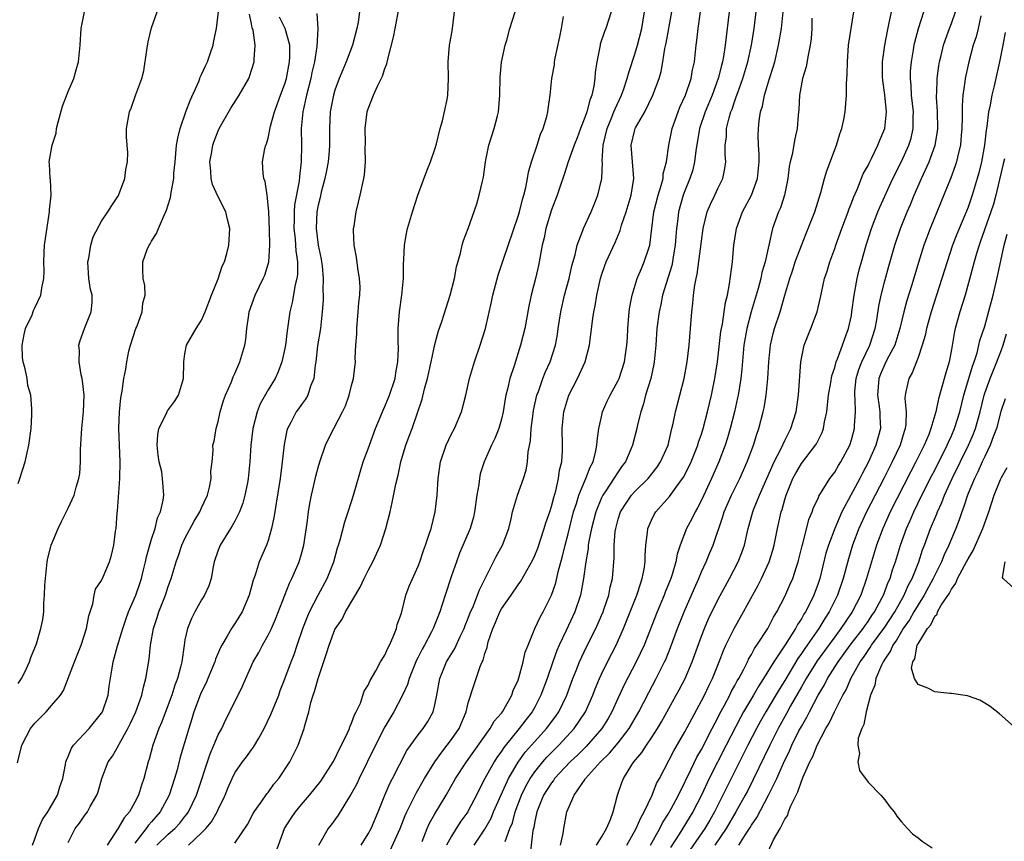
# Model space of a CAD drawing. Units: inches. Extents: x 2616000 to 2619000, y 1500000 to 1503000.
# Drawn here: x 2617705 to 2617823, y 1500529 to 1500628 of the extents above; entities that cross this region are included whole.
import ezdxf

# ---------------------------------------------------------------- set-up
doc = ezdxf.new("R2010")
doc.units = ezdxf.units.IN
doc.header["$MEASUREMENT"] = 0
doc.layers.add('LD26161500_2ft', color=200, linetype='Continuous')

msp = doc.modelspace()

# ---------------------------------------------------------------- linework, layer by layer
at = {"layer": 'LD26161500_2ft'}
for points, elevation in [([(2617704.89, 1500538.89), (2617705.41, 1500541), (2617706.46, 1500543), (2617707, 1500543.65), (2617708.34, 1500545), (2617709, 1500545.75), (2617710.05, 1500547), (2617710.43, 1500547.57), (2617711.73, 1500551), (2617712.53, 1500553), (2617713.19, 1500555), (2617713.46, 1500556.54), (2617713.95, 1500557.95), (2617714.11, 1500559), (2617714.27, 1500559.73), (2617715, 1500560.78), (2617715.19, 1500561.19), (2617715.96, 1500563), (2617716.19, 1500563.81), (2617716.47, 1500565), (2617716.67, 1500566.67), (2617716.73, 1500567), (2617716.87, 1500568.87), (2617716.91, 1500569.09), (2617717.19, 1500573), (2617717.24, 1500575), (2617717.06, 1500579), (2617717.14, 1500581), (2617717.3, 1500582.7), (2617717.47, 1500583.47), (2617717.68, 1500585), (2617717.89, 1500586.11), (2617718.02, 1500587), (2617718.28, 1500588.28), (2617718.47, 1500589), (2617719.12, 1500591), (2617719.22, 1500591.22), (2617719.87, 1500593), (2617719.95, 1500594.05), (2617720.22, 1500595), (2617720.18, 1500596.18), (2617720, 1500597), (2617719.95, 1500598.05), (2617719.95, 1500599), (2617720.48, 1500600.48), (2617720.69, 1500601), (2617720.83, 1500601.17), (2617721, 1500601.49), (2617721.59, 1500602.41), (2617721.81, 1500603), (2617722.43, 1500604.43), (2617722.8, 1500605.2), (2617723, 1500605.87), (2617723.28, 1500606.72), (2617723.31, 1500607), (2617723.33, 1500607.33), (2617723.65, 1500609), (2617723.67, 1500609.67), (2617723.82, 1500611), (2617724, 1500613), (2617724.13, 1500613.87), (2617724.41, 1500615), (2617725.12, 1500617), (2617725.64, 1500618.36), (2617726.66, 1500620.66), (2617726.78, 1500621), (2617726.83, 1500621.17), (2617727, 1500621.49), (2617727.46, 1500622.54), (2617727.69, 1500623), (2617728.08, 1500624.08), (2617728.38, 1500625), (2617728.47, 1500625.53), (2617728.79, 1500627), (2617729.22, 1500630.78)], 7826), ([(2617721.62, 1500529), (2617723, 1500530.32), (2617723.78, 1500531), (2617724.37, 1500531.63), (2617725, 1500532.45), (2617725.25, 1500532.75), (2617725.43, 1500533), (2617726.37, 1500535), (2617728.02, 1500539.98), (2617728.49, 1500541), (2617729, 1500542.24), (2617729.42, 1500543), (2617729.92, 1500544.08), (2617730.41, 1500545), (2617731.93, 1500548.07), (2617732.31, 1500549), (2617733.21, 1500551), (2617733.86, 1500552.14), (2617734.31, 1500553), (2617735, 1500554.19), (2617735.39, 1500555), (2617735.87, 1500556.13), (2617736.98, 1500559.02), (2617737.56, 1500560.44), (2617737.85, 1500561), (2617738.72, 1500563), (2617739, 1500563.98), (2617739.27, 1500565), (2617739.66, 1500567.66), (2617739.82, 1500569), (2617739.98, 1500570.02), (2617740.18, 1500571), (2617740.57, 1500572.57), (2617740.72, 1500573.28), (2617741, 1500574.31), (2617741.21, 1500575), (2617741.89, 1500577), (2617742.23, 1500577.77), (2617742.86, 1500579), (2617743.93, 1500581), (2617744.26, 1500581.74), (2617744.71, 1500583), (2617745, 1500584.17), (2617745.23, 1500585), (2617745.47, 1500587), (2617745.45, 1500587.45), (2617745.53, 1500589), (2617745.64, 1500590.36), (2617745.62, 1500591), (2617745.8, 1500593), (2617745.87, 1500594.13), (2617745.99, 1500595), (2617746.02, 1500596.02), (2617745.97, 1500597), (2617745.76, 1500598.24), (2617745.59, 1500599.59), (2617745.32, 1500601), (2617745.23, 1500602.77), (2617745.24, 1500603), (2617745.3, 1500603.3), (2617745.56, 1500605), (2617745.83, 1500606.17), (2617746.05, 1500607), (2617746.46, 1500609), (2617746.54, 1500609.46), (2617746.67, 1500611), (2617746.64, 1500612.64), (2617746.69, 1500613.31), (2617746.65, 1500615), (2617746.87, 1500617), (2617747, 1500617.39), (2617747.64, 1500619), (2617748.11, 1500620.11), (2617748.7, 1500621.3), (2617749, 1500622.23), (2617749.24, 1500622.76), (2617749.35, 1500623.35), (2617750.04, 1500625.96), (2617750.22, 1500627), (2617750.68, 1500629.32)], 7836), ([(2617705, 1500548.42), (2617705.4, 1500549), (2617705.78, 1500549.78), (2617706.34, 1500551), (2617706.49, 1500551.51), (2617707, 1500552.67), (2617707.18, 1500553.18), (2617707.72, 1500555), (2617707.93, 1500556.07), (2617708.06, 1500557), (2617708.06, 1500558.06), (2617708.16, 1500559), (2617708.19, 1500560.19), (2617708.26, 1500561), (2617708.48, 1500563), (2617708.55, 1500563.45), (2617708.94, 1500565), (2617709.78, 1500567), (2617710.17, 1500567.83), (2617711, 1500569.46), (2617711.7, 1500571), (2617711.95, 1500571.95), (2617712.28, 1500573), (2617712.38, 1500573.62), (2617712.47, 1500575), (2617712.48, 1500576.48), (2617712.63, 1500579), (2617712.83, 1500581), (2617712.91, 1500583), (2617712.72, 1500584.72), (2617712.67, 1500585), (2617712.55, 1500585.45), (2617712.3, 1500587), (2617712.33, 1500588.33), (2617712.26, 1500589), (2617712.44, 1500589.56), (2617712.96, 1500591), (2617713.76, 1500593), (2617713.87, 1500594.13), (2617713.86, 1500595), (2617713.68, 1500595.68), (2617713.48, 1500597), (2617713.34, 1500599), (2617713.45, 1500599.45), (2617713.72, 1500601), (2617713.99, 1500602.01), (2617715, 1500603.89), (2617715.73, 1500605), (2617716.22, 1500605.78), (2617717.04, 1500606.96), (2617717.8, 1500609), (2617717.9, 1500610.1), (2617718.11, 1500611), (2617718.15, 1500612.15), (2617718.05, 1500613), (2617717.98, 1500614.02), (2617717.98, 1500615), (2617718.33, 1500617), (2617718.55, 1500617.45), (2617719.11, 1500619.11), (2617719.81, 1500621), (2617720.07, 1500621.93), (2617720.41, 1500624.41), (2617720.6, 1500625.4), (2617721, 1500627.09), (2617721.65, 1500629)], 7824), ([(2617705, 1500572.4), (2617705.2, 1500573), (2617705.83, 1500575), (2617706.28, 1500577), (2617706.53, 1500579), (2617706.63, 1500580.63), (2617706.64, 1500581), (2617706.63, 1500581.37), (2617706.52, 1500583), (2617706.16, 1500584.16), (2617706.06, 1500585), (2617705.83, 1500586.17), (2617705.57, 1500587), (2617705.51, 1500587.51), (2617705.47, 1500589), (2617705.71, 1500590.29), (2617705.88, 1500591), (2617706.65, 1500592.65), (2617706.84, 1500593.16), (2617707, 1500593.48), (2617707.72, 1500595), (2617707.83, 1500595.83), (2617708.07, 1500597), (2617708.1, 1500597.9), (2617708.07, 1500599), (2617708.11, 1500600.11), (2617708.16, 1500601), (2617708.34, 1500602.34), (2617708.76, 1500605), (2617708.75, 1500605.24), (2617708.94, 1500607), (2617708.88, 1500608.88), (2617708.84, 1500609), (2617708.76, 1500610.76), (2617708.69, 1500611), (2617709.05, 1500613), (2617709.55, 1500614.45), (2617709.6, 1500615), (2617709.79, 1500615.79), (2617710.32, 1500617.68), (2617711, 1500619.46), (2617711.66, 1500621), (2617711.94, 1500622.06), (2617712.22, 1500623), (2617712.42, 1500625), (2617712.56, 1500627), (2617712.95, 1500629)], 7822), ([(2617706.7, 1500529), (2617707, 1500529.75), (2617707.44, 1500531), (2617707.92, 1500532.08), (2617708.54, 1500533), (2617709.72, 1500535), (2617710, 1500536), (2617710.35, 1500537), (2617710.67, 1500538.67), (2617710.71, 1500539), (2617710.78, 1500539.22), (2617711, 1500539.65), (2617711.37, 1500540.63), (2617711.62, 1500541), (2617713.51, 1500543), (2617715, 1500544.84), (2617715.1, 1500545), (2617715.78, 1500547), (2617715.91, 1500548.09), (2617716.25, 1500550.25), (2617716.38, 1500551), (2617716.92, 1500552.92), (2617717.54, 1500555), (2617717.9, 1500556.1), (2617718.23, 1500557), (2617719.11, 1500559), (2617719.6, 1500560.4), (2617719.79, 1500561), (2617720.04, 1500562.04), (2617720.27, 1500563), (2617720.38, 1500563.62), (2617721, 1500565.71), (2617721.43, 1500567), (2617721.72, 1500568.28), (2617722.07, 1500569), (2617722.39, 1500570.39), (2617722.45, 1500571), (2617722.32, 1500573), (2617722.21, 1500573.79), (2617721.92, 1500575), (2617721.79, 1500575.79), (2617721.66, 1500577), (2617721.74, 1500578.26), (2617721.86, 1500579), (2617722.73, 1500580.73), (2617722.89, 1500581.11), (2617723.74, 1500582.26), (2617724.21, 1500583), (2617724.82, 1500585), (2617724.87, 1500586.87), (2617724.86, 1500587), (2617725, 1500587.95), (2617725.18, 1500589), (2617726.35, 1500591), (2617727, 1500592.01), (2617727.44, 1500593), (2617728.18, 1500595), (2617728.98, 1500596.98), (2617729.49, 1500598.51), (2617729.74, 1500599), (2617730.03, 1500600.03), (2617730.26, 1500601), (2617730.38, 1500603), (2617730.1, 1500604.1), (2617729.92, 1500605), (2617729, 1500606.81), (2617728.3, 1500608.3), (2617728.17, 1500609), (2617728.12, 1500609.88), (2617727.99, 1500611), (2617728.23, 1500612.23), (2617728.35, 1500613), (2617728.5, 1500613.5), (2617729, 1500614.74), (2617729.12, 1500615), (2617730.53, 1500617.47), (2617731.53, 1500619), (2617732.66, 1500621), (2617732.76, 1500621.24), (2617733.32, 1500623), (2617733.31, 1500623.31), (2617733.44, 1500625), (2617733.18, 1500626.82), (2617733.09, 1500627.09), (2617733, 1500627.58), (2617732.74, 1500628.74)], 7828), ([(2617711, 1500529.33), (2617711.83, 1500531), (2617712.35, 1500531.65), (2617713, 1500532.62), (2617713.29, 1500533), (2617713.63, 1500533.63), (2617714.44, 1500535), (2617714.58, 1500535.42), (2617715.02, 1500537), (2617715.79, 1500539), (2617716.3, 1500539.7), (2617717.04, 1500540.96), (2617717.11, 1500541.11), (2617718.16, 1500543), (2617718.44, 1500543.56), (2617719.1, 1500545), (2617719.83, 1500547), (2617720.02, 1500547.98), (2617720.32, 1500549), (2617720.69, 1500551.31), (2617720.86, 1500553), (2617721.21, 1500555), (2617721.67, 1500556.33), (2617721.88, 1500557), (2617722.68, 1500559), (2617723, 1500560.05), (2617723.35, 1500561), (2617723.93, 1500563), (2617724.22, 1500563.78), (2617724.63, 1500565), (2617725, 1500565.79), (2617726.11, 1500567.89), (2617726.79, 1500569), (2617727, 1500569.49), (2617727.7, 1500571), (2617727.97, 1500571.97), (2617728.15, 1500573), (2617728.12, 1500573.88), (2617728.28, 1500575), (2617728.38, 1500576.38), (2617728.37, 1500577), (2617728.5, 1500577.5), (2617728.74, 1500579), (2617729, 1500579.85), (2617729.25, 1500581), (2617729.65, 1500582.35), (2617729.89, 1500583), (2617730.59, 1500584.59), (2617730.81, 1500585.19), (2617731, 1500585.59), (2617731.61, 1500587), (2617732.18, 1500589), (2617732.3, 1500589.7), (2617732.44, 1500591), (2617732.66, 1500592.66), (2617732.72, 1500593), (2617733.42, 1500595), (2617734.41, 1500597), (2617734.58, 1500597.42), (2617735, 1500598.72), (2617735.07, 1500599), (2617735.19, 1500601), (2617735.15, 1500602.85), (2617735.06, 1500605), (2617735, 1500605.86), (2617734.87, 1500607), (2617734.65, 1500608.65), (2617734.47, 1500609), (2617734.38, 1500609.62), (2617734.31, 1500611), (2617734.61, 1500612.61), (2617734.71, 1500613), (2617734.81, 1500613.19), (2617735, 1500613.87), (2617735.28, 1500615.28), (2617735.74, 1500617), (2617736.09, 1500617.91), (2617736.47, 1500619), (2617737, 1500620.38), (2617737.18, 1500621), (2617737.57, 1500623), (2617737.61, 1500623.61), (2617737.59, 1500625), (2617737.02, 1500627.02), (2617736.37, 1500628.37)], 7830), ([(2617740.83, 1500628.82), (2617740.96, 1500626.96), (2617740.85, 1500624.85), (2617740.55, 1500623), (2617740.25, 1500621.75), (2617740.1, 1500621), (2617739.59, 1500619), (2617739.16, 1500617), (2617738.97, 1500615), (2617738.99, 1500613.01), (2617738.97, 1500611), (2617738.74, 1500609.26), (2617738.71, 1500608.71), (2617738.16, 1500605.84), (2617738.1, 1500605), (2617738.1, 1500604.1), (2617738.07, 1500603), (2617738.22, 1500601.78), (2617738.29, 1500601), (2617738.32, 1500600.32), (2617738.52, 1500599), (2617738.51, 1500597.49), (2617738.44, 1500597), (2617738.24, 1500596.24), (2617737.87, 1500594.13), (2617737.6, 1500593), (2617737.29, 1500590.71), (2617737.08, 1500589), (2617737, 1500588.59), (2617736.64, 1500587), (2617736.19, 1500585.81), (2617735.82, 1500585), (2617735, 1500583.66), (2617734.05, 1500581.95), (2617733.68, 1500581), (2617733.14, 1500579), (2617732.91, 1500577), (2617732.81, 1500575), (2617732.61, 1500573), (2617732.5, 1500572.5), (2617732.21, 1500571), (2617731.97, 1500570.03), (2617731.56, 1500569), (2617731, 1500567.9), (2617730.68, 1500567.32), (2617730.46, 1500567), (2617729.22, 1500565), (2617729, 1500564.41), (2617728.53, 1500563), (2617728.39, 1500562.39), (2617728.14, 1500561), (2617727.86, 1500560.14), (2617727.34, 1500559), (2617727, 1500558.45), (2617726.18, 1500557), (2617725.79, 1500556.21), (2617725.29, 1500555), (2617725, 1500553.63), (2617724.89, 1500553), (2617724.61, 1500551), (2617724.51, 1500550.51), (2617724.11, 1500549), (2617723.8, 1500548.2), (2617723.44, 1500547), (2617723, 1500545.83), (2617722.21, 1500543.79), (2617721.86, 1500543), (2617721.14, 1500541), (2617720.69, 1500539.31), (2617720.58, 1500539), (2617720.06, 1500537), (2617719.79, 1500536.21), (2617719.44, 1500535), (2617719, 1500534.15), (2617718.34, 1500533), (2617717.7, 1500532.3), (2617717, 1500531.05), (2617715.67, 1500529)], 7832), ([(2617745.97, 1500629), (2617745.78, 1500627.78), (2617745.62, 1500627), (2617745.11, 1500625), (2617744.37, 1500623), (2617743.95, 1500622.05), (2617743.53, 1500621), (2617743, 1500619.62), (2617742.82, 1500619), (2617742.44, 1500617), (2617742.36, 1500615), (2617742.34, 1500613.66), (2617742.36, 1500613), (2617742.32, 1500612.32), (2617742.19, 1500611), (2617742.01, 1500609.99), (2617741.81, 1500609), (2617741.36, 1500607.36), (2617741.25, 1500606.75), (2617741, 1500605.8), (2617740.85, 1500605), (2617740.77, 1500603), (2617741, 1500601), (2617741.35, 1500599.35), (2617741.4, 1500599), (2617741.46, 1500598.54), (2617741.6, 1500597), (2617741.56, 1500595.56), (2617741.59, 1500595), (2617741.58, 1500594.42), (2617741.49, 1500593), (2617741.28, 1500591), (2617740.92, 1500588.92), (2617740.7, 1500587), (2617740.62, 1500586.62), (2617740.48, 1500585), (2617740.08, 1500584.08), (2617739.74, 1500583), (2617739.47, 1500582.53), (2617739, 1500581.9), (2617738.64, 1500581.36), (2617738.36, 1500581), (2617737.71, 1500579.71), (2617737.33, 1500579), (2617737.24, 1500578.75), (2617736.92, 1500577.08), (2617736.65, 1500574.65), (2617736.43, 1500573), (2617735.97, 1500570.03), (2617735.79, 1500569), (2617735.69, 1500568.31), (2617735.41, 1500567), (2617735, 1500565.55), (2617734.8, 1500565), (2617733.92, 1500563), (2617733.42, 1500561.42), (2617733.18, 1500560.82), (2617733, 1500560.04), (2617732.72, 1500559), (2617731.87, 1500557), (2617731, 1500555.6), (2617730.75, 1500555.25), (2617730.59, 1500555), (2617730.08, 1500554.08), (2617729.42, 1500553), (2617729.27, 1500552.73), (2617728.68, 1500551.32), (2617728.59, 1500551), (2617727.77, 1500549), (2617727.53, 1500548.47), (2617727, 1500547.41), (2617726.87, 1500547.13), (2617726.08, 1500545), (2617725.84, 1500544.16), (2617725.46, 1500543), (2617724.44, 1500539.56), (2617724.05, 1500538.05), (2617723.74, 1500537), (2617723.1, 1500535), (2617722.03, 1500533), (2617721, 1500531.81), (2617720.61, 1500531.39), (2617720.35, 1500531), (2617719, 1500529.24)], 7834), ([(2617725.41, 1500529), (2617727, 1500530.5), (2617727.49, 1500531), (2617728.18, 1500531.82), (2617728.87, 1500533), (2617729, 1500533.3), (2617729.83, 1500535), (2617730.16, 1500535.84), (2617730.66, 1500537), (2617731, 1500537.69), (2617731.91, 1500539), (2617732.39, 1500539.61), (2617733, 1500540.45), (2617733.24, 1500540.75), (2617733.86, 1500541.86), (2617734.53, 1500543), (2617735.33, 1500544.67), (2617736.26, 1500547), (2617736.45, 1500547.55), (2617737, 1500548.95), (2617737.74, 1500551), (2617738.1, 1500551.9), (2617738.46, 1500553), (2617739.17, 1500555), (2617739.67, 1500556.33), (2617739.97, 1500557), (2617740.99, 1500559), (2617742.09, 1500561), (2617742.88, 1500563), (2617743.33, 1500564.67), (2617743.45, 1500565), (2617743.64, 1500565.64), (2617744.19, 1500567.81), (2617744.58, 1500569), (2617745, 1500570.23), (2617745.24, 1500571), (2617746.41, 1500575), (2617747, 1500576.58), (2617747.14, 1500577), (2617747.88, 1500579), (2617748.52, 1500580.52), (2617748.79, 1500581.21), (2617749, 1500581.66), (2617749.55, 1500583), (2617750.22, 1500585), (2617750.3, 1500585.7), (2617750.57, 1500587), (2617750.64, 1500588.64), (2617750.6, 1500589.4), (2617750.61, 1500591), (2617750.77, 1500593), (2617751.04, 1500595), (2617751.23, 1500597), (2617751.25, 1500598.75), (2617751.29, 1500599.29), (2617751.34, 1500601), (2617751.58, 1500602.42), (2617751.71, 1500603), (2617752.31, 1500605), (2617752.96, 1500607), (2617754.05, 1500609.94), (2617754.49, 1500611), (2617755, 1500612.53), (2617755.19, 1500613.19), (2617755.64, 1500615), (2617755.92, 1500615.92), (2617756.49, 1500618.49), (2617756.57, 1500619), (2617756.63, 1500621), (2617756.58, 1500623), (2617756.76, 1500625), (2617757, 1500626.24), (2617757.13, 1500627), (2617757.34, 1500629)], 7838), ([(2617731, 1500529.26), (2617732.51, 1500531.49), (2617733.2, 1500532.8), (2617733.32, 1500533), (2617734.15, 1500534.15), (2617734.84, 1500535.16), (2617735, 1500535.34), (2617735.69, 1500536.31), (2617736.27, 1500537), (2617737.6, 1500539), (2617738.58, 1500541), (2617739.3, 1500543), (2617739.38, 1500543.38), (2617739.88, 1500545), (2617740.13, 1500546.13), (2617740.41, 1500547), (2617740.57, 1500547.43), (2617741, 1500549.01), (2617742.01, 1500551.99), (2617742.31, 1500553), (2617743, 1500554.87), (2617743.07, 1500555), (2617743.87, 1500556.13), (2617744.29, 1500557), (2617746.04, 1500559.96), (2617746.52, 1500561), (2617747, 1500561.96), (2617747.57, 1500563), (2617748.46, 1500565), (2617749.13, 1500567), (2617749.62, 1500569), (2617749.88, 1500570.12), (2617750.33, 1500572.33), (2617750.6, 1500573.4), (2617750.92, 1500575), (2617751, 1500575.27), (2617751.5, 1500577), (2617751.93, 1500578.07), (2617752.27, 1500579), (2617753.48, 1500582.52), (2617753.77, 1500583.77), (2617754.13, 1500585), (2617754.57, 1500587), (2617755, 1500589.07), (2617755.41, 1500590.59), (2617755.83, 1500591.83), (2617756.83, 1500595), (2617757.35, 1500597), (2617757.59, 1500598.41), (2617758.07, 1500600.07), (2617758.27, 1500601), (2617758.44, 1500601.56), (2617759, 1500603.01), (2617760.04, 1500605.96), (2617760.34, 1500607), (2617760.71, 1500608.71), (2617760.83, 1500609.17), (2617761.07, 1500611), (2617761.47, 1500613), (2617762.13, 1500615), (2617762.52, 1500616.52), (2617762.66, 1500617), (2617762.8, 1500619), (2617762.83, 1500621.17), (2617763.02, 1500622.98), (2617763.43, 1500625), (2617763.63, 1500625.63), (2617764.01, 1500627), (2617764.64, 1500629)], 7840), ([(2617735.53, 1500527), (2617736.96, 1500531), (2617737.75, 1500532.25), (2617738.26, 1500533), (2617739, 1500533.9), (2617739.94, 1500535), (2617741.3, 1500536.7), (2617742.81, 1500539), (2617743, 1500539.36), (2617743.52, 1500540.48), (2617743.81, 1500541), (2617744.57, 1500542.57), (2617744.74, 1500543), (2617744.79, 1500543.21), (2617745, 1500543.65), (2617745.34, 1500544.66), (2617745.55, 1500545), (2617746.06, 1500546.06), (2617746.52, 1500547.48), (2617747, 1500548.2), (2617747.22, 1500548.78), (2617747.93, 1500549.93), (2617748.49, 1500551), (2617749, 1500551.81), (2617749.34, 1500552.66), (2617749.54, 1500553), (2617750.01, 1500554.01), (2617750.39, 1500555), (2617750.49, 1500555.5), (2617751, 1500556.85), (2617751.53, 1500559), (2617751.91, 1500560.09), (2617753, 1500562.49), (2617753.18, 1500563), (2617753.63, 1500564.37), (2617753.87, 1500565), (2617754.33, 1500566.33), (2617754.54, 1500567), (2617755.04, 1500569), (2617755.26, 1500571), (2617755.39, 1500573), (2617755.69, 1500575), (2617756.36, 1500577), (2617757, 1500578.35), (2617757.34, 1500579), (2617758.19, 1500581), (2617758.72, 1500583), (2617759.17, 1500585), (2617759.76, 1500587), (2617760.45, 1500589), (2617761.08, 1500591), (2617761.81, 1500594.19), (2617761.98, 1500595), (2617762.61, 1500597.39), (2617763.2, 1500599.2), (2617765, 1500604.5), (2617765.15, 1500605), (2617765.51, 1500606.49), (2617765.68, 1500607), (2617765.92, 1500607.92), (2617766.12, 1500609), (2617766.23, 1500609.77), (2617766.6, 1500611), (2617767.27, 1500613), (2617767.68, 1500614.32), (2617768.01, 1500615), (2617768.45, 1500616.45), (2617768.57, 1500617), (2617768.61, 1500617.39), (2617768.84, 1500619), (2617769.05, 1500621), (2617769.35, 1500622.65), (2617769.38, 1500623), (2617769.45, 1500623.45), (2617770, 1500626), (2617770.2, 1500627), (2617770.46, 1500628.46)], 7842), ([(2617776.16, 1500629), (2617775.51, 1500627), (2617775.36, 1500626.64), (2617774.86, 1500625.14), (2617774.83, 1500625), (2617774.81, 1500624.81), (2617774.44, 1500623), (2617774.26, 1500621.74), (2617774.22, 1500621), (2617774.09, 1500620.09), (2617773.84, 1500619), (2617773.59, 1500618.41), (2617773.24, 1500617), (2617773, 1500616.32), (2617772.48, 1500615), (2617772.09, 1500613.91), (2617771.74, 1500613), (2617771.02, 1500611.02), (2617770.51, 1500609.49), (2617769.99, 1500607.99), (2617769.67, 1500607), (2617769, 1500605.24), (2617768.34, 1500603), (2617768.11, 1500601.89), (2617767.89, 1500601), (2617767.43, 1500598.57), (2617767.09, 1500597), (2617766.58, 1500595), (2617766.3, 1500593.7), (2617765.79, 1500591), (2617765.3, 1500589), (2617764.54, 1500586.54), (2617764.02, 1500585), (2617763.74, 1500583.74), (2617763.54, 1500583), (2617763.45, 1500582.55), (2617763.19, 1500581), (2617763, 1500580.11), (2617762.68, 1500579), (2617762.21, 1500577.79), (2617761.81, 1500577), (2617760.92, 1500575), (2617760.45, 1500573.55), (2617760.35, 1500573), (2617760.28, 1500572.28), (2617760.04, 1500571), (2617759.77, 1500569), (2617759.64, 1500568.36), (2617759.25, 1500567), (2617757.96, 1500564.04), (2617757.58, 1500563), (2617757, 1500561.32), (2617756.22, 1500559), (2617755.87, 1500557.87), (2617755.58, 1500557), (2617754.81, 1500555), (2617754.61, 1500554.61), (2617753.75, 1500553), (2617753.47, 1500552.53), (2617753, 1500551.55), (2617752.81, 1500551.19), (2617751.92, 1500549), (2617751.71, 1500548.29), (2617751.1, 1500547), (2617750.06, 1500545), (2617749, 1500543.19), (2617747.86, 1500541), (2617745.91, 1500537), (2617745.63, 1500536.37), (2617744.92, 1500535.08), (2617744.63, 1500534.63), (2617743.38, 1500532.62), (2617742.55, 1500531.45), (2617742.2, 1500531), (2617741.04, 1500528.96)], 7844), ([(2617746.14, 1500529), (2617747, 1500530.37), (2617747.34, 1500531), (2617748.19, 1500533), (2617748.99, 1500535), (2617749.59, 1500536.41), (2617749.91, 1500537), (2617751.65, 1500540.35), (2617753, 1500542.23), (2617753.6, 1500543), (2617754.14, 1500543.86), (2617754.79, 1500545), (2617755, 1500545.84), (2617755.23, 1500547), (2617755.58, 1500549), (2617756.41, 1500551), (2617757, 1500551.97), (2617757.4, 1500552.6), (2617758.05, 1500554.05), (2617758.51, 1500555), (2617758.64, 1500555.36), (2617759, 1500556.25), (2617759.29, 1500557), (2617759.54, 1500557.54), (2617760.13, 1500559), (2617760.35, 1500559.65), (2617762.36, 1500563.64), (2617763.13, 1500565), (2617763.87, 1500567), (2617764.17, 1500568.17), (2617764.34, 1500569), (2617764.93, 1500571), (2617765.65, 1500573), (2617765.97, 1500574.02), (2617766.14, 1500575), (2617766.22, 1500576.22), (2617766.49, 1500577.51), (2617766.57, 1500579), (2617766.79, 1500580.79), (2617766.85, 1500581.15), (2617767.26, 1500583), (2617767.43, 1500583.43), (2617767.98, 1500585), (2617768.26, 1500585.74), (2617768.85, 1500587), (2617769.5, 1500589), (2617769.73, 1500590.27), (2617769.82, 1500591), (2617770.11, 1500593), (2617770.57, 1500595), (2617771.11, 1500597), (2617771.46, 1500598.54), (2617771.84, 1500599.84), (2617772.1, 1500601), (2617772.78, 1500602.78), (2617772.85, 1500603), (2617773.76, 1500605), (2617774.11, 1500605.89), (2617774.58, 1500607), (2617775.04, 1500609), (2617775.12, 1500610.88), (2617775.1, 1500611.1), (2617775.21, 1500613), (2617775.67, 1500615), (2617776.18, 1500616.18), (2617776.5, 1500617), (2617776.63, 1500617.37), (2617777.42, 1500619), (2617777.65, 1500619.65), (2617778.1, 1500621), (2617778.27, 1500621.73), (2617779, 1500623.93), (2617779.31, 1500625), (2617779.83, 1500627), (2617780.18, 1500629)], 7846), ([(2617749.63, 1500528.37), (2617750.82, 1500531), (2617751.43, 1500532.57), (2617751.63, 1500533), (2617752.29, 1500534.29), (2617752.75, 1500535.25), (2617753.76, 1500537), (2617754.99, 1500539.01), (2617755.82, 1500540.18), (2617756.49, 1500541), (2617757, 1500541.68), (2617757.9, 1500543), (2617758.74, 1500545), (2617759, 1500546.1), (2617759.7, 1500548.3), (2617760.43, 1500550.43), (2617760.68, 1500551), (2617760.79, 1500551.21), (2617761, 1500552), (2617761.27, 1500552.73), (2617761.32, 1500553), (2617761.42, 1500553.42), (2617761.95, 1500555), (2617762.29, 1500555.71), (2617762.8, 1500557), (2617763, 1500557.36), (2617764.18, 1500559), (2617765, 1500560.23), (2617765.33, 1500560.67), (2617766.76, 1500563.24), (2617767, 1500563.77), (2617767.35, 1500564.65), (2617768.14, 1500567), (2617768.33, 1500567.67), (2617768.79, 1500569), (2617769, 1500569.66), (2617769.27, 1500570.73), (2617769.51, 1500571.51), (2617769.85, 1500573), (2617769.98, 1500574.02), (2617770.24, 1500575), (2617770.33, 1500576.33), (2617770.33, 1500577), (2617770.3, 1500579), (2617770.48, 1500581), (2617771.07, 1500583), (2617772.13, 1500585), (2617773.06, 1500587), (2617773.56, 1500589), (2617773.93, 1500591.93), (2617774.09, 1500593), (2617774.26, 1500593.74), (2617774.43, 1500595), (2617774.87, 1500597), (2617775, 1500597.41), (2617775.41, 1500598.59), (2617775.57, 1500599), (2617776.65, 1500601.35), (2617777.24, 1500602.76), (2617777.42, 1500603.42), (2617777.95, 1500605), (2617778.57, 1500607), (2617778.9, 1500609), (2617778.71, 1500611), (2617778.55, 1500613), (2617779, 1500614.86), (2617779.04, 1500615), (2617779.09, 1500615.09), (2617780.2, 1500617), (2617781.17, 1500619), (2617781.91, 1500621), (2617782.16, 1500621.84), (2617782.37, 1500623), (2617782.61, 1500624.61), (2617782.76, 1500625.24), (2617783.43, 1500629)], 7848), ([(2617753.47, 1500529.46), (2617754.06, 1500531), (2617754.36, 1500531.64), (2617755, 1500532.77), (2617756.36, 1500535), (2617757.48, 1500537), (2617758.78, 1500539), (2617761.66, 1500543), (2617762.13, 1500543.87), (2617763, 1500544.85), (2617763.11, 1500545), (2617763.28, 1500545.28), (2617764.23, 1500547), (2617764.42, 1500547.58), (2617765, 1500548.81), (2617765.1, 1500549.1), (2617765.62, 1500551), (2617765.85, 1500552.15), (2617766.19, 1500553), (2617767.02, 1500555), (2617767.64, 1500556.36), (2617768, 1500557), (2617769.02, 1500559), (2617769.51, 1500560.49), (2617769.81, 1500561.81), (2617770.33, 1500563.67), (2617770.64, 1500565), (2617771, 1500566.36), (2617771.66, 1500569), (2617771.99, 1500569.99), (2617772.29, 1500571), (2617773, 1500572.74), (2617773.13, 1500573), (2617773.64, 1500574.36), (2617773.99, 1500575), (2617774.34, 1500576.34), (2617774.46, 1500577), (2617774.48, 1500577.52), (2617774.69, 1500579), (2617775, 1500580.42), (2617775.14, 1500581), (2617775.7, 1500582.3), (2617776.05, 1500583), (2617777, 1500584.75), (2617777.11, 1500585), (2617777.76, 1500587), (2617777.87, 1500587.87), (2617778.05, 1500589), (2617778.12, 1500589.88), (2617778.17, 1500591), (2617778.34, 1500593), (2617778.41, 1500593.59), (2617778.68, 1500595), (2617779.3, 1500597), (2617779.79, 1500598.21), (2617780.14, 1500599), (2617780.67, 1500600.67), (2617780.79, 1500601), (2617781.28, 1500605), (2617781.79, 1500607), (2617782.18, 1500608.18), (2617782.39, 1500609), (2617782.42, 1500609.58), (2617782.82, 1500611), (2617783.1, 1500613), (2617783.49, 1500615), (2617784.19, 1500617), (2617784.42, 1500617.58), (2617785.09, 1500619), (2617785.78, 1500621), (2617785.94, 1500622.06), (2617786.16, 1500623), (2617786.36, 1500625), (2617786.44, 1500625.56), (2617786.6, 1500627), (2617786.87, 1500629)], 7850), ([(2617790.31, 1500629), (2617790.1, 1500627), (2617789.97, 1500626.03), (2617789.86, 1500625), (2617789.66, 1500623.66), (2617789.53, 1500623), (2617789.41, 1500622.59), (2617789.02, 1500621), (2617788.28, 1500619), (2617787.45, 1500617), (2617786.78, 1500615), (2617786.33, 1500612.33), (2617786.18, 1500611), (2617785.95, 1500610.05), (2617785.62, 1500609), (2617785, 1500607.54), (2617784.8, 1500607), (2617784.25, 1500605), (2617784.16, 1500604.16), (2617784.01, 1500603), (2617783.93, 1500602.07), (2617783.86, 1500601), (2617783.61, 1500599.61), (2617783.52, 1500599), (2617783.44, 1500598.56), (2617782.34, 1500595), (2617782.12, 1500593.88), (2617781.92, 1500593), (2617781.65, 1500591), (2617781.51, 1500589), (2617781.33, 1500587), (2617781.28, 1500586.72), (2617780.91, 1500585), (2617780.3, 1500583), (2617780.04, 1500581.96), (2617779.72, 1500581), (2617779.3, 1500579.3), (2617779.25, 1500579), (2617778.73, 1500577), (2617778.54, 1500576.54), (2617777.88, 1500575), (2617777.49, 1500574.51), (2617777, 1500573.81), (2617776.5, 1500573), (2617775.51, 1500571.51), (2617775.15, 1500571), (2617775, 1500570.69), (2617774.31, 1500569), (2617773.8, 1500567), (2617773.48, 1500565.48), (2617773.41, 1500565), (2617773.39, 1500564.61), (2617773.11, 1500563), (2617772.86, 1500561), (2617772.48, 1500559), (2617771.81, 1500557), (2617770.78, 1500554.78), (2617769.93, 1500553), (2617769.65, 1500552.35), (2617769.16, 1500551), (2617768.48, 1500549), (2617767.74, 1500547), (2617767, 1500545.58), (2617766.68, 1500545), (2617765.94, 1500544.06), (2617765.14, 1500543), (2617763.28, 1500540.72), (2617763, 1500540.28), (2617762.46, 1500539.54), (2617762.11, 1500539), (2617761.01, 1500537), (2617760.33, 1500535.67), (2617760, 1500535), (2617759, 1500533.11), (2617758.94, 1500533), (2617758.12, 1500531.88), (2617757.55, 1500531), (2617757, 1500530.1), (2617756.41, 1500529)], 7852), ([(2617759.73, 1500529), (2617761, 1500530.92), (2617761.75, 1500532.25), (2617762.06, 1500533), (2617762.95, 1500535.05), (2617763.83, 1500537), (2617765, 1500538.98), (2617765.85, 1500540.15), (2617767, 1500541.46), (2617768.42, 1500543), (2617769.53, 1500544.47), (2617769.89, 1500545), (2617770.85, 1500547), (2617771.58, 1500549), (2617771.97, 1500549.97), (2617772.36, 1500551), (2617773.21, 1500552.79), (2617774.32, 1500555), (2617775, 1500556.55), (2617775.19, 1500557), (2617775.29, 1500557.29), (2617775.87, 1500559), (2617776.05, 1500559.95), (2617776.32, 1500561), (2617776.52, 1500563.48), (2617776.53, 1500565), (2617776.66, 1500566.66), (2617776.71, 1500567), (2617777, 1500568.11), (2617777.28, 1500569), (2617777.95, 1500570.05), (2617778.61, 1500571), (2617779, 1500571.44), (2617780.59, 1500573), (2617781.66, 1500574.34), (2617782.1, 1500575), (2617782.99, 1500577), (2617783.35, 1500578.65), (2617783.46, 1500579), (2617783.62, 1500579.62), (2617783.88, 1500581), (2617784.91, 1500585), (2617785.27, 1500587), (2617785.52, 1500589), (2617785.69, 1500591), (2617785.84, 1500593), (2617785.97, 1500594.03), (2617786.05, 1500595), (2617786.2, 1500596.2), (2617786.36, 1500597), (2617786.49, 1500597.51), (2617787, 1500601.49), (2617787.21, 1500603), (2617787.69, 1500605), (2617788.07, 1500605.93), (2617788.59, 1500607), (2617789, 1500607.89), (2617789.55, 1500609), (2617789.8, 1500610.2), (2617789.91, 1500611), (2617789.84, 1500611.84), (2617789.85, 1500613), (2617789.99, 1500614.01), (2617790, 1500615), (2617790.31, 1500616.31), (2617790.52, 1500617), (2617790.67, 1500617.33), (2617791, 1500618.35), (2617791.18, 1500618.82), (2617791.35, 1500619.35), (2617791.96, 1500621), (2617792.56, 1500623), (2617793, 1500625), (2617793.33, 1500627), (2617793.58, 1500629)], 7854), ([(2617763.43, 1500529.43), (2617764.02, 1500531), (2617764.31, 1500531.69), (2617764.64, 1500533), (2617765.4, 1500535), (2617765.92, 1500536.08), (2617766.45, 1500537), (2617767, 1500537.81), (2617767.96, 1500539), (2617768.45, 1500539.55), (2617769.88, 1500541), (2617771.73, 1500543), (2617773.07, 1500545), (2617773.96, 1500547), (2617774.25, 1500547.75), (2617774.76, 1500549), (2617775, 1500549.52), (2617775.73, 1500551), (2617776.76, 1500553), (2617777.66, 1500555), (2617778.46, 1500557), (2617779.24, 1500559), (2617779.37, 1500559.37), (2617779.88, 1500561), (2617780.12, 1500562.12), (2617780.25, 1500563), (2617780.25, 1500563.75), (2617780.34, 1500565), (2617780.52, 1500566.52), (2617780.55, 1500567), (2617781, 1500568.02), (2617781.32, 1500568.68), (2617781.52, 1500569), (2617783.17, 1500570.83), (2617783.96, 1500571.96), (2617784.83, 1500573.17), (2617785.52, 1500574.48), (2617785.76, 1500575), (2617786.56, 1500577), (2617786.65, 1500577.35), (2617787, 1500578.34), (2617787.21, 1500579), (2617787.73, 1500581), (2617788.19, 1500583), (2617788.6, 1500585), (2617788.92, 1500587), (2617789.33, 1500590.66), (2617789.39, 1500591), (2617789.51, 1500591.51), (2617789.73, 1500593), (2617789.87, 1500594.13), (2617790.11, 1500595), (2617790.38, 1500596.38), (2617790.73, 1500599), (2617790.9, 1500601), (2617791.19, 1500603), (2617791.91, 1500605), (2617793.01, 1500607), (2617793.73, 1500609), (2617793.92, 1500611), (2617793.93, 1500611.93), (2617793.86, 1500613), (2617793.82, 1500614.18), (2617793.86, 1500615), (2617793.94, 1500615.94), (2617794.09, 1500617), (2617794.32, 1500617.68), (2617794.57, 1500619), (2617795.18, 1500621), (2617795.63, 1500622.37), (2617795.8, 1500623), (2617796.27, 1500625), (2617796.6, 1500627), (2617796.82, 1500629)], 7856), ([(2617800.26, 1500628.26), (2617800.24, 1500627), (2617800.17, 1500625.83), (2617800.06, 1500625), (2617799.8, 1500623.8), (2617799.58, 1500622.42), (2617799.14, 1500621), (2617798.77, 1500619), (2617798.7, 1500617.3), (2617798.63, 1500616.63), (2617798.51, 1500615), (2617798.22, 1500613.78), (2617797.89, 1500611.89), (2617797.66, 1500611), (2617797.54, 1500610.46), (2617797.37, 1500609), (2617796.96, 1500607), (2617796.49, 1500605.51), (2617796.26, 1500605), (2617795.55, 1500603), (2617794.64, 1500599), (2617794.26, 1500597.74), (2617794.12, 1500597), (2617793.8, 1500595.8), (2617792.98, 1500593.02), (2617792.44, 1500591), (2617792.1, 1500589), (2617791.86, 1500586.14), (2617791.73, 1500585), (2617791.39, 1500583), (2617791.33, 1500582.67), (2617790.95, 1500581), (2617790.45, 1500579), (2617790.12, 1500577.88), (2617789.83, 1500577), (2617789.09, 1500575), (2617788.22, 1500573), (2617787, 1500570.4), (2617786.53, 1500569.47), (2617786.24, 1500569), (2617785.84, 1500568.16), (2617785.2, 1500567), (2617784.44, 1500565), (2617784.08, 1500563.92), (2617783.93, 1500563), (2617783.48, 1500561.48), (2617783.31, 1500561), (2617782.65, 1500559.35), (2617782.52, 1500559), (2617781.69, 1500557), (2617780.11, 1500553), (2617779.18, 1500551), (2617777.74, 1500548.26), (2617777, 1500546.67), (2617776.25, 1500545), (2617775.8, 1500544.21), (2617775.04, 1500543), (2617773.15, 1500540.85), (2617772.15, 1500539.85), (2617771.25, 1500539), (2617769.38, 1500537), (2617769.23, 1500536.77), (2617769, 1500536.49), (2617768.05, 1500535), (2617767.24, 1500533), (2617767.2, 1500532.79), (2617767, 1500531.89), (2617766.87, 1500531.13), (2617766.78, 1500530.78), (2617766.41, 1500527.59)], 7858), ([(2617770.08, 1500529), (2617770.39, 1500530.39), (2617770.47, 1500531), (2617770.86, 1500533), (2617771, 1500533.35), (2617771.73, 1500535), (2617773.06, 1500536.94), (2617773.08, 1500537), (2617774.87, 1500539), (2617775.96, 1500540.04), (2617777, 1500541.28), (2617778.34, 1500543), (2617779.49, 1500545), (2617780.68, 1500547.32), (2617781.58, 1500549), (2617782.58, 1500551), (2617782.71, 1500551.29), (2617783.28, 1500552.72), (2617784.11, 1500555), (2617784.91, 1500557), (2617786.15, 1500559.85), (2617786.67, 1500561), (2617787, 1500561.79), (2617787.57, 1500563), (2617787.98, 1500564.02), (2617788.4, 1500565), (2617789.57, 1500568.43), (2617789.73, 1500569), (2617790.61, 1500571), (2617791.62, 1500573), (2617792.5, 1500575), (2617793.25, 1500577), (2617793.66, 1500578.34), (2617793.91, 1500579), (2617794.42, 1500581), (2617794.53, 1500581.47), (2617794.77, 1500583), (2617794.98, 1500585.02), (2617795.09, 1500587), (2617795.28, 1500589), (2617795.61, 1500590.39), (2617795.77, 1500591), (2617796.44, 1500593), (2617797, 1500595), (2617797.6, 1500597), (2617797.96, 1500598.04), (2617798.27, 1500599), (2617799, 1500600.96), (2617799.58, 1500602.42), (2617799.82, 1500603), (2617800.6, 1500605), (2617801.32, 1500607.32), (2617801.76, 1500609), (2617802.05, 1500609.95), (2617803.22, 1500613), (2617803.63, 1500614.37), (2617803.87, 1500615), (2617804.11, 1500616.11), (2617804.27, 1500617), (2617804.43, 1500619), (2617804.43, 1500620.43), (2617804.51, 1500621.49), (2617804.52, 1500623), (2617804.67, 1500625), (2617805.3, 1500629)], 7860), ([(2617774.42, 1500529), (2617775, 1500529.96), (2617775.59, 1500531), (2617776.07, 1500532.07), (2617776.39, 1500533), (2617776.94, 1500535), (2617777.46, 1500536.54), (2617777.63, 1500537), (2617778.66, 1500538.66), (2617778.89, 1500539), (2617779.86, 1500540.14), (2617780.39, 1500541), (2617781, 1500541.89), (2617781.71, 1500543), (2617782.19, 1500543.81), (2617783.98, 1500547), (2617784.34, 1500547.66), (2617785.03, 1500549), (2617785.88, 1500551), (2617787, 1500554.1), (2617787.35, 1500555), (2617787.85, 1500556.15), (2617789, 1500558.51), (2617789.87, 1500560.13), (2617790.37, 1500561), (2617791.42, 1500563), (2617791.86, 1500564.14), (2617792.17, 1500565), (2617792.61, 1500567), (2617793.16, 1500569), (2617793.26, 1500569.26), (2617793.99, 1500571), (2617795.74, 1500575), (2617796.52, 1500576.52), (2617797, 1500577.56), (2617797.48, 1500578.52), (2617797.75, 1500579), (2617798.38, 1500581), (2617798.66, 1500583), (2617798.95, 1500587), (2617799.33, 1500589), (2617800.13, 1500591), (2617800.89, 1500593), (2617801.29, 1500594.71), (2617801.79, 1500597), (2617802.1, 1500597.9), (2617802.42, 1500599), (2617803, 1500600.6), (2617803.13, 1500601), (2617803.85, 1500603), (2617804.61, 1500605), (2617804.7, 1500605.3), (2617805, 1500606.04), (2617805.25, 1500606.75), (2617805.68, 1500607.68), (2617806.43, 1500609.57), (2617807, 1500610.59), (2617807.13, 1500610.87), (2617807.42, 1500611.42), (2617808.18, 1500613), (2617808.4, 1500613.6), (2617809.03, 1500615), (2617809.21, 1500617), (2617809, 1500619.06), (2617808.76, 1500620.76), (2617808.74, 1500621.26), (2617808.74, 1500623), (2617809, 1500625), (2617809.32, 1500626.68), (2617809.51, 1500627.51), (2617809.82, 1500629)], 7862), ([(2617778.04, 1500529), (2617779.15, 1500531), (2617779.71, 1500532.29), (2617780.13, 1500533), (2617781.09, 1500535), (2617781.61, 1500536.39), (2617781.95, 1500537), (2617783.67, 1500540.33), (2617785, 1500542.62), (2617785.83, 1500544.17), (2617787, 1500546.31), (2617787.35, 1500547), (2617787.87, 1500548.13), (2617788.32, 1500549), (2617789.14, 1500551), (2617789.65, 1500552.35), (2617789.94, 1500553), (2617790.91, 1500555), (2617792.05, 1500557), (2617793.8, 1500560.2), (2617794.2, 1500561), (2617795.14, 1500563), (2617795.59, 1500564.41), (2617795.74, 1500565), (2617796.15, 1500567), (2617796.59, 1500569), (2617796.7, 1500569.3), (2617797, 1500570.47), (2617797.16, 1500571), (2617797.98, 1500573), (2617798.34, 1500573.66), (2617799, 1500574.82), (2617800.71, 1500577), (2617800.82, 1500577.18), (2617801, 1500577.57), (2617801.49, 1500578.51), (2617801.66, 1500579), (2617801.79, 1500579.79), (2617802.05, 1500581), (2617802.15, 1500581.85), (2617802.26, 1500583), (2617802.54, 1500584.54), (2617802.66, 1500585.34), (2617803, 1500586.31), (2617803.19, 1500587), (2617803.35, 1500587.35), (2617803.94, 1500589), (2617804.2, 1500589.8), (2617804.66, 1500591), (2617805, 1500592.58), (2617805.07, 1500593), (2617805.34, 1500595), (2617805.43, 1500595.43), (2617805.71, 1500597), (2617805.95, 1500598.05), (2617806.2, 1500599), (2617806.77, 1500601), (2617807.43, 1500603), (2617808.19, 1500605), (2617808.42, 1500605.58), (2617809.99, 1500609), (2617811, 1500611.04), (2617811.9, 1500613), (2617812.16, 1500613.84), (2617812.43, 1500615), (2617812.42, 1500616.42), (2617812.45, 1500617), (2617812.23, 1500619), (2617812.17, 1500620.17), (2617812.09, 1500621), (2617812.11, 1500621.89), (2617812.2, 1500623), (2617812.45, 1500624.45), (2617812.53, 1500625), (2617812.61, 1500625.39), (2617813.04, 1500627), (2617813.69, 1500629)], 7864), ([(2617780.89, 1500529), (2617781.99, 1500531), (2617782.33, 1500531.67), (2617783, 1500532.73), (2617783.37, 1500533.37), (2617784.25, 1500535), (2617784.48, 1500535.52), (2617785, 1500536.53), (2617785.14, 1500536.86), (2617785.44, 1500537.44), (2617786.45, 1500539.55), (2617787, 1500540.48), (2617788.28, 1500543), (2617789, 1500544.37), (2617789.21, 1500544.79), (2617789.71, 1500545.71), (2617790.39, 1500547), (2617790.58, 1500547.42), (2617791, 1500548.15), (2617791.29, 1500548.71), (2617791.47, 1500549), (2617792.04, 1500550.04), (2617792.51, 1500551), (2617792.66, 1500551.34), (2617793, 1500551.89), (2617793.38, 1500552.62), (2617793.66, 1500553), (2617794.96, 1500555), (2617795.65, 1500556.35), (2617796.06, 1500557), (2617797, 1500558.84), (2617797.67, 1500560.33), (2617797.96, 1500561), (2617798.42, 1500562.42), (2617798.63, 1500563), (2617799.09, 1500564.91), (2617799.17, 1500565.17), (2617799.91, 1500568.09), (2617800.3, 1500569), (2617800.47, 1500569.53), (2617801, 1500570.61), (2617801.11, 1500570.89), (2617801.51, 1500571.51), (2617802.41, 1500573), (2617803, 1500573.77), (2617803.45, 1500574.55), (2617803.75, 1500575), (2617804.8, 1500577), (2617805, 1500577.65), (2617805.36, 1500579), (2617805.36, 1500579.36), (2617805.48, 1500581), (2617805.46, 1500582.54), (2617805.41, 1500583), (2617805.43, 1500583.43), (2617805.59, 1500585), (2617805.91, 1500586.09), (2617806.26, 1500587), (2617807.21, 1500589), (2617807.86, 1500591), (2617808.05, 1500592.05), (2617808.31, 1500593.69), (2617808.57, 1500595), (2617809, 1500596.71), (2617809.49, 1500598.51), (2617810.23, 1500601), (2617810.9, 1500603), (2617811.7, 1500605), (2617812.1, 1500605.9), (2617812.55, 1500607), (2617813.41, 1500609), (2617814.33, 1500611), (2617815.07, 1500613), (2617815.33, 1500614.67), (2617815.37, 1500615), (2617815.33, 1500617), (2617815.22, 1500618.78), (2617815.22, 1500619), (2617815.24, 1500619.24), (2617815.28, 1500621), (2617815.48, 1500622.52), (2617815.57, 1500623), (2617815.77, 1500623.77), (2617816.06, 1500625), (2617816.29, 1500625.71), (2617816.76, 1500627), (2617817, 1500627.63), (2617817.48, 1500629)], 7866), ([(2617820.53, 1500628.53), (2617820.21, 1500627), (2617819.97, 1500626.03), (2617819.63, 1500625), (2617819.08, 1500623), (2617818.66, 1500621), (2617818.62, 1500620.62), (2617818.38, 1500619), (2617818.28, 1500617.72), (2617818.29, 1500616.29), (2617818.25, 1500615), (2617818.17, 1500614.17), (2617818.08, 1500613), (2617817.77, 1500611.77), (2617817.61, 1500611), (2617817.47, 1500610.53), (2617816.92, 1500609.08), (2617814.44, 1500603), (2617813.71, 1500601), (2617813.06, 1500598.94), (2617812.24, 1500596.24), (2617811.65, 1500594.35), (2617811.29, 1500593), (2617810.82, 1500591), (2617810.2, 1500589), (2617809.26, 1500587.26), (2617809, 1500586.74), (2617808.48, 1500585.52), (2617808.28, 1500585), (2617808.15, 1500583), (2617808.35, 1500581.65), (2617808.43, 1500581), (2617808.43, 1500580.43), (2617808.48, 1500579), (2617807.94, 1500577), (2617807.07, 1500575), (2617806.34, 1500573.66), (2617806.01, 1500573), (2617803.87, 1500569), (2617803, 1500567), (2617802.24, 1500565), (2617801.95, 1500564.05), (2617801.2, 1500561), (2617801, 1500560.39), (2617800.49, 1500559), (2617800.01, 1500558.01), (2617799.49, 1500557), (2617799.29, 1500556.71), (2617799, 1500556.17), (2617798.52, 1500555.48), (2617798.29, 1500555), (2617797.05, 1500553.05), (2617795.68, 1500551), (2617794.47, 1500549), (2617793.88, 1500548.12), (2617793.24, 1500547), (2617792.06, 1500545), (2617791.67, 1500544.33), (2617789.97, 1500541), (2617787.94, 1500537), (2617787, 1500534.99), (2617785.97, 1500533), (2617784.31, 1500530.31), (2617783.28, 1500528.72)], 7868), ([(2617823.46, 1500626.54), (2617823.19, 1500625), (2617822.78, 1500623), (2617822.14, 1500620.14), (2617821.85, 1500619), (2617821.6, 1500617.6), (2617821.46, 1500617), (2617821.27, 1500615.27), (2617821.18, 1500614.82), (2617820.99, 1500613), (2617820.62, 1500611), (2617820.3, 1500609.7), (2617820.11, 1500609), (2617819.5, 1500607), (2617819, 1500605.58), (2617818.61, 1500604.61), (2617817.65, 1500602.35), (2617817.15, 1500601), (2617816.48, 1500599), (2617815.87, 1500597), (2617814.56, 1500593), (2617814.01, 1500591), (2617813.84, 1500590.16), (2617813.51, 1500589), (2617813, 1500587.52), (2617812.3, 1500585.7), (2617811.88, 1500585), (2617811.59, 1500583.59), (2617811.44, 1500583), (2617811.41, 1500582.59), (2617811.56, 1500581), (2617811.54, 1500579.54), (2617811.46, 1500579), (2617811.34, 1500578.66), (2617810.85, 1500577), (2617809.91, 1500575), (2617808.89, 1500573), (2617806.83, 1500569), (2617805.91, 1500567), (2617805.15, 1500565), (2617804.64, 1500563.36), (2617804.01, 1500561), (2617803.35, 1500559), (2617802.35, 1500557), (2617801.81, 1500556.19), (2617801.08, 1500555), (2617799.4, 1500552.6), (2617799, 1500552), (2617798.58, 1500551.42), (2617797, 1500548.78), (2617796.32, 1500547.68), (2617794.74, 1500545), (2617794.11, 1500543.89), (2617793.61, 1500543), (2617792.56, 1500541), (2617789.58, 1500535), (2617788.55, 1500533), (2617787.99, 1500532.01), (2617787.39, 1500531), (2617785.61, 1500528.39)], 7870), ([(2617823.39, 1500611.39), (2617823.22, 1500610.78), (2617822.32, 1500607), (2617822.05, 1500605.95), (2617821.75, 1500605), (2617820.51, 1500601.49), (2617820.32, 1500601), (2617820.02, 1500600.02), (2617819.73, 1500599), (2617819.59, 1500598.41), (2617818.64, 1500595), (2617818.02, 1500593), (2617817.45, 1500591), (2617817.37, 1500590.63), (2617817, 1500588.47), (2617816.72, 1500587), (2617816.32, 1500585.68), (2617815.83, 1500583.83), (2617815.44, 1500582.56), (2617815.12, 1500581), (2617814.55, 1500579), (2617814.28, 1500578.28), (2617813.74, 1500577), (2617812.75, 1500575), (2617812.14, 1500573.86), (2617809.67, 1500569), (2617808.76, 1500567), (2617808.02, 1500565), (2617807.4, 1500563), (2617806.82, 1500561), (2617806.13, 1500559), (2617805.11, 1500557), (2617804.24, 1500555.76), (2617803.75, 1500555), (2617803, 1500554), (2617800.89, 1500551.11), (2617799.57, 1500549), (2617799.37, 1500548.63), (2617799, 1500548.01), (2617797.71, 1500545.71), (2617797.21, 1500544.79), (2617796.22, 1500543), (2617795.2, 1500541), (2617792.51, 1500535.49), (2617792.25, 1500535), (2617791.14, 1500533), (2617789.96, 1500531), (2617788.61, 1500529)], 7872), ([(2617791.47, 1500529), (2617792.27, 1500530.27), (2617792.86, 1500531.14), (2617793, 1500531.39), (2617793.67, 1500532.33), (2617795.06, 1500535), (2617796.04, 1500537), (2617796.85, 1500538.85), (2617797.61, 1500540.39), (2617797.86, 1500541), (2617798.71, 1500542.71), (2617799, 1500543.26), (2617799.64, 1500544.36), (2617799.96, 1500545), (2617801, 1500547), (2617801.76, 1500548.24), (2617802.15, 1500549), (2617803.42, 1500551), (2617804.87, 1500553), (2617806.4, 1500555), (2617806.64, 1500555.36), (2617807, 1500555.86), (2617807.45, 1500556.55), (2617807.78, 1500557), (2617808.71, 1500558.71), (2617808.86, 1500559), (2617809.43, 1500560.57), (2617809.64, 1500561), (2617809.95, 1500562.05), (2617810.29, 1500563), (2617810.9, 1500565), (2617811.62, 1500567), (2617812.05, 1500567.95), (2617812.5, 1500569), (2617813.47, 1500571), (2617814.65, 1500573.35), (2617815, 1500574), (2617816.5, 1500577), (2617816.64, 1500577.36), (2617817, 1500578.11), (2617817.38, 1500579), (2617818.01, 1500581), (2617818.51, 1500583), (2617819.52, 1500586.48), (2617819.73, 1500587), (2617820.09, 1500588.09), (2617820.31, 1500589), (2617820.43, 1500589.57), (2617821, 1500591.28), (2617821.67, 1500593.67), (2617822.01, 1500595), (2617822.57, 1500597.43), (2617823.32, 1500601), (2617823.68, 1500602.32)], 7874), ([(2617795, 1500528.23), (2617795.64, 1500529.64), (2617796.46, 1500531), (2617797, 1500532.13), (2617797.38, 1500532.62), (2617797.46, 1500533), (2617797.72, 1500533.72), (2617798.36, 1500535), (2617798.59, 1500535.41), (2617799, 1500536.7), (2617799.11, 1500536.89), (2617799.13, 1500537), (2617799.2, 1500537.2), (2617800.01, 1500539), (2617800.36, 1500539.64), (2617800.9, 1500541), (2617801.95, 1500543), (2617802.35, 1500543.65), (2617802.97, 1500545), (2617803.98, 1500547), (2617804.36, 1500547.64), (2617804.94, 1500549), (2617806.06, 1500551), (2617806.46, 1500551.54), (2617807, 1500552.36), (2617807.27, 1500552.73), (2617807.42, 1500553), (2617809, 1500555.18), (2617810.2, 1500557), (2617811.34, 1500559), (2617811.83, 1500560.17), (2617812.29, 1500561), (2617813.09, 1500563), (2617813.55, 1500564.45), (2617813.78, 1500565), (2617814.51, 1500567), (2617815.24, 1500568.76), (2617815.32, 1500569), (2617815.86, 1500570.14), (2617816.18, 1500571), (2617817.1, 1500573), (2617819.05, 1500577), (2617819.64, 1500578.36), (2617819.88, 1500579), (2617820.44, 1500581), (2617820.92, 1500583), (2617821, 1500583.24), (2617821.64, 1500585), (2617822.47, 1500587), (2617823, 1500588.46), (2617823.2, 1500589), (2617823.63, 1500590.37)], 7876), ([(2617823.44, 1500582.56), (2617822.94, 1500581.06), (2617822.4, 1500579), (2617822, 1500578), (2617821.66, 1500577), (2617821, 1500575.66), (2617820.69, 1500575), (2617820.18, 1500573.82), (2617819.76, 1500573), (2617819, 1500571.19), (2617818.92, 1500571), (2617818.47, 1500569.53), (2617818.26, 1500569), (2617817.95, 1500568.05), (2617817.54, 1500567), (2617817, 1500565.75), (2617816.7, 1500565), (2617816.14, 1500563.86), (2617815.81, 1500563), (2617815, 1500561.39), (2617814.82, 1500561), (2617813.74, 1500559), (2617813, 1500557.84), (2617812.51, 1500557), (2617811.97, 1500556.03), (2617811.22, 1500555), (2617811, 1500554.64), (2617810.4, 1500553.6), (2617809.96, 1500553), (2617809.69, 1500552.31), (2617809, 1500551.33), (2617808.88, 1500551.12), (2617808.8, 1500551), (2617808.6, 1500550.6), (2617807.94, 1500549), (2617807.81, 1500548.19), (2617807.3, 1500547), (2617806.76, 1500545), (2617806.51, 1500543.49), (2617806.24, 1500543), (2617805.83, 1500541.83), (2617805.79, 1500541), (2617805.98, 1500540.02), (2617805.77, 1500539), (2617805.96, 1500537.96), (2617807, 1500536.57), (2617808.55, 1500535), (2617809, 1500534.45), (2617809.62, 1500533.62), (2617810.12, 1500533), (2617810.47, 1500532.47), (2617811, 1500531.82), (2617811.73, 1500531), (2617812.35, 1500530.35), (2617813, 1500529.88), (2617813.48, 1500529.48), (2617814.7, 1500528.7)], 7878), ([(2617824.89, 1500542.89), (2617822.77, 1500544.77), (2617821.66, 1500545.66), (2617821, 1500546.05), (2617820.42, 1500546.42), (2617818.94, 1500546.94), (2617817, 1500547.19), (2617816.81, 1500547.19), (2617815, 1500547.39), (2617814.17, 1500547.83), (2617813, 1500548.3), (2617812.58, 1500549), (2617812.23, 1500550.23), (2617812.39, 1500551), (2617812.63, 1500551.37), (2617812.91, 1500553), (2617813, 1500553.16), (2617814.13, 1500555), (2617814.54, 1500555.46), (2617815, 1500556.48), (2617815.28, 1500556.72), (2617815.35, 1500557), (2617815.79, 1500557.79), (2617816.76, 1500559.24), (2617817, 1500559.74), (2617817.55, 1500560.45), (2617817.75, 1500561), (2617818.57, 1500562.57), (2617818.82, 1500563), (2617819, 1500563.36), (2617819.63, 1500564.37), (2617820.79, 1500567), (2617821.48, 1500569), (2617822.12, 1500571), (2617822.9, 1500572.9), (2617823, 1500573.12), (2617823.68, 1500574.32)], 7880), ([(2617825, 1500559.38), (2617823.2, 1500561), (2617823.12, 1500561.12), (2617823.44, 1500563)], 7882)]:
    msp.add_lwpolyline(points, dxfattribs=dict(at, elevation=elevation))

doc.saveas('drawing.dxf')
